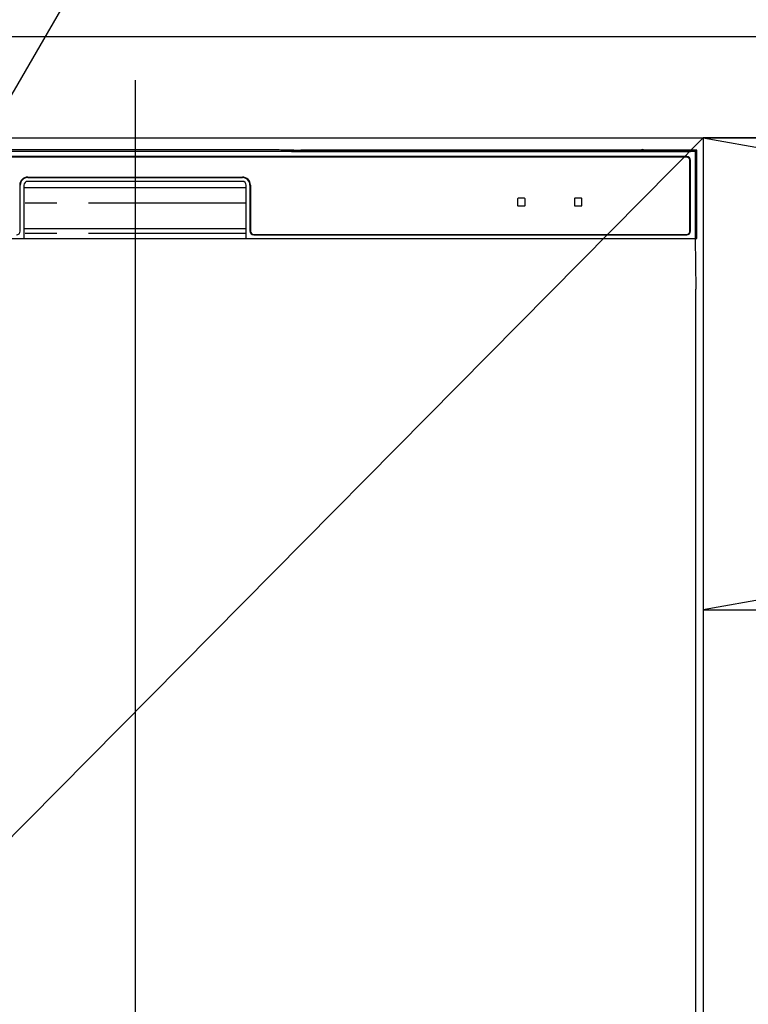
# Model space of a CAD drawing. Extents: x 83844 to 110317, y -11033 to -2163.
# Drawn here: x 86539 to 86828, y -8376 to -7986 of the extents above; entities that cross this region are included whole.
import ezdxf

# ---------------------------------------------------------------- set-up
doc = ezdxf.new("R2010")
doc.units = 0
doc.header["$LTSCALE"] = 50
doc.header["$MEASUREMENT"] = 0
doc.linetypes.add('CENTER', pattern=[2, 1.25, -0.25, 0.25, -0.25])
doc.linetypes.add('PHANTOM', pattern=[2.5, 1.25, -0.25, 0.25, -0.25, 0.25, -0.25])
doc.layers.get('0').update_dxf_attribs({"linetype": 'CONTINUOUS'})
doc.layers.get('DEFPOINTS').update_dxf_attribs({"color": 146, "linetype": 'CONTINUOUS'})
for name, color, linetype in [('120-キャビネット（外）', 7, 'CONTINUOUS'), ('122-扉', 6, 'CONTINUOUS'), ('123-扉向き', 231, 'CENTER'), ('126-甲板', 2, 'CONTINUOUS'), ('150-機器', 8, 'CONTINUOUS'), ('161-番号', 110, 'CONTINUOUS')]:
    doc.layers.add(name, color=color, linetype=linetype)
doc.styles.add('KH001', font='txt')
doc.dimstyles.new('KH1xx030', dxfattribs={"dimscale": 30, "dimtxt": 2, "dimasz": 0.6, "dimexe": 0.3, "dimexo": 1.2, "dimgap": 0.5, "dimtad": 3, "dimdec": 1, "dimdsep": 46, "dimlunit": 6, "dimtxsty": 'KH001', "dimblk": 'DOT', "dimcen": 1, "dimdle": 1, "dimclrd": 256, "dimclre": 256, "dimclrt": 256, "dimadec": 0, "dimazin": 0, "dimtfac": 1, "dimtdec": 1, "dimtix": 1, "dimtmove": 2, "dimatfit": 3, "dimldrblk": 'CLOSEDBLANK', "dimfxl": 1, "dimtolj": 1, "dimtzin": 0, "dimlwd": -1, "dimlwe": -1, "dimarcsym": 0})

# ---------------------------------------------------------------- blocks, each defined once
blk = doc.blocks.new('RKW-404AM-SV_S')
at = {"layer": '150-機器', "color": 13, "linetype": 'Continuous'}
for p, q in [((222.01, 449.51), (-222.01, 449.51)), ((54.84, 450.15), (-54.84, 450.15)), ((55.63, 450.15), (54.84, 450.15)), ((56.37, 450.14), (55.63, 450.15)), ((57.06, 450.13), (56.37, 450.14)), ((57.67, 450.12), (57.06, 450.13)), ((62.83, 450.02), (57.67, 450.12)), ((62.08, 449.96), (62, 449.95)), ((62, 449.95), (62, 449.57)), ((62, 449.57), (62.08, 449.56)), ((62.29, 449.96), (62.08, 449.96)), ((62.08, 449.56), (62.29, 449.55)), ((62.2, 449.7), (62.2, 449.55)), ((62.61, 449.97), (62.29, 449.96)), ((62.29, 449.55), (62.61, 449.55)), ((63, 449.97), (62.61, 449.97)), ((62.61, 449.55), (63, 449.55)), ((62.83, 450.02), (63.44, 450.01)), ((200.37, 449.97), (63, 449.97)), ((75, 449.72), (63, 449.72)), ((63, 449.55), (219, 449.55)), ((63.44, 450.01), (64.13, 450.01)), ((64.13, 450.01), (64.87, 450)), ((64.87, 450), (65.66, 450)), ((200.4, 450), (65.66, 450)), ((75, 449.55), (75, 449.84)), ((88, 449.86), (76, 449.86)), ((76, 449.68), (88, 449.68)), ((89, 449.55), (89, 449.84)), ((173, 449.72), (89, 449.72)), ((173, 449.55), (173, 449.84)), ((186, 449.86), (174, 449.86)), ((174, 449.68), (186, 449.68)), ((187, 449.55), (187, 449.84)), ((193, 449.72), (187, 449.72)), ((193, 449.55), (193, 449.85)), ((200.3, 449.87), (194, 449.87)), ((194, 449.67), (208, 449.67)), ((200.31, 449.76), (200.25, 449.77)), ((200.25, 449.77), (200.25, 449.77)), ((200.47, 449.76), (200.31, 449.76)), ((200.71, 449.76), (200.47, 449.76)), ((201, 449.75), (200.71, 449.76)), ((201.29, 449.76), (201, 449.75)), ((201.53, 449.76), (201.29, 449.76)), ((201.69, 449.76), (201.53, 449.76)), ((222.5, 450), (201.6, 450)), ((219, 449.97), (201.63, 449.97)), ((201.75, 449.77), (201.69, 449.76)), ((208, 449.87), (201.7, 449.87)), ((201.75, 449.77), (201.75, 449.77)), ((209, 449.55), (209, 449.85)), ((219, 449.72), (209, 449.72)), ((219.39, 449.97), (219, 449.97)), ((219, 449.55), (219.39, 449.55)), ((219.71, 449.96), (219.39, 449.97)), ((219.39, 449.55), (219.71, 449.55)), ((219.92, 449.96), (219.71, 449.96)), ((219.71, 449.55), (219.92, 449.56)), ((219.8, 449.55), (219.8, 449.7)), ((220, 449.95), (219.92, 449.96)), ((219.92, 449.56), (220, 449.57)), ((220, 449.57), (220, 449.95)), ((222.5, 450), (222.01, 449.51)), ((222.01, 415), (222.01, 449.51)), ((222.5, 415), (222.5, 450)), ((218.5, 447.5), (-218.5, 447.5)), ((218.5, 447.3), (-218.5, 447.3)), ((219.8, 418), (219.8, 446)), ((220, 418), (220, 446)), ((-42.5, 439.4), (42.5, 439.4)), ((-42.5, 439.2), (42.5, 439.2)), ((42.5, 437.7), (-42.5, 437.7)), ((-45.5, 418), (-45.5, 436.2)), ((-44, 436.2), (-44, 415)), ((-44, 435.2), (44, 435.2)), ((44, 415), (44, 436.2)), ((45.5, 436.2), (45.5, 418)), ((45.7, 436.2), (45.7, 418)), ((151.5, 430.8), (151.5, 428.2)), ((154.3, 431), (151.7, 431)), ((154.5, 428.2), (154.5, 430.8)), ((174, 430.8), (174, 428.2)), ((176.8, 431), (174.2, 431)), ((177, 428.2), (177, 430.8)), ((151.7, 428), (154.3, 428)), ((174.2, 428), (176.8, 428)), ((-44, 419), (44, 419)), ((-222.5, 415), (222.5, 415)), ((47, 416.7), (218.5, 416.7)), ((47, 416.5), (218.5, 416.5)), ((222.28, 395), (221.93, 415)), ((222, 395), (222, 8))]:
    blk.add_line(p, q, dxfattribs=at)
at = {"layer": '150-機器', "color": 13, "linetype": 'PHANTOM'}
for p, q in [((63, 449.72), (63, 449.97)), ((76, 449.68), (76, 449.55)), ((88, 449.68), (88, 449.55)), ((174, 449.68), (174, 449.55)), ((186, 449.68), (186, 449.55)), ((194, 449.67), (194, 449.55)), ((208, 449.67), (208, 449.55)), ((219, 449.72), (219, 449.97)), ((44, 429), (-44, 429)), ((44, 417), (-44, 417))]:
    blk.add_line(p, q, dxfattribs=at)
at = {"layer": '150-機器', "color": 13, "linetype": 'Continuous'}
for centre, radius, start, end in [((62.8, 439.56), 10.16, 88.872, 93.3876), ((75.75, 437.17), 12.69, 88.872, 93.3876), ((75.75, 462.37), 12.69, 266.6124, 271.128), ((88.25, 437.17), 12.69, 86.6124, 91.128), ((88.25, 462.37), 12.69, 268.872, 273.3876), ((173.75, 437.17), 12.69, 88.872, 93.3876), ((173.75, 462.37), 12.69, 266.6124, 271.128), ((186.25, 437.17), 12.69, 86.6124, 91.128), ((186.25, 462.37), 12.69, 268.872, 273.3876), ((193.75, 437.18), 12.69, 88.872, 93.3876), ((193.75, 462.36), 12.69, 266.6124, 271.128), ((201, 449.46), 0.813, 22.6245, 157.3755), ((208.25, 437.18), 12.69, 86.6124, 91.128), ((208.25, 462.36), 12.69, 268.872, 273.3876), ((219.2, 439.56), 10.16, 86.6124, 91.128), ((218.5, 446), 1.5, 0, 90), ((218.5, 446), 1.3, 0, 90), ((-42.5, 436.2), 3.2, 90, 180), ((-42.5, 436.2), 3, 90, 180), ((-42.5, 436.2), 1.5, 90, 180), ((42.5, 436.2), 3.2, 0, 90), ((42.5, 436.2), 3, 0, 90), ((42.5, 436.2), 1.5, 0, 90), ((151.7, 430.8), 0.2, 90, 180), ((154.3, 430.8), 0.2, 0, 90), ((174.2, 430.8), 0.2, 90, 180), ((176.8, 430.8), 0.2, 0, 90), ((151.7, 428.2), 0.2, 180, 270), ((154.3, 428.2), 0.2, 270, 0), ((174.2, 428.2), 0.2, 180, 270), ((176.8, 428.2), 0.2, 270, 0), ((-47, 418), 1.5, 270, 0), ((47, 418), 1.5, 180, 270), ((47, 418), 1.3, 180, 270), ((218.5, 418), 1.3, 270, 0), ((218.5, 418), 1.5, 270, 0)]:
    blk.add_arc(centre, radius, start, end, dxfattribs=at)
at = {"layer": 'DEFPOINTS'}
blk.add_line((0, 477.78), (0, -7.77), dxfattribs=at)
blk = doc.blocks.new('_Dot')
at = {"color": 0, "linetype": 'ByBlock', "lineweight": -2}
blk.add_line((-0.5, 0), (-1, 0), dxfattribs=at)
at = {"color": 0, "linetype": 'ByBlock', "const_width": 0.5}
blk.add_lwpolyline([(-0.25, 0, 1), (0.25, 0, 1)], format="xyb", close=True, dxfattribs=at)

msp = doc.modelspace()

# ---------------------------------------------------------------- linework, layer by layer
at = {"layer": '120-キャビネット（外）', "color": 6}
for points in [[(86360.08, -8032.51), (86810.08, -8032.51), (86810.08, -8487.51), (86360.08, -8487.51)], [(87860.08, -8032.51), (86810.08, -8032.51), (86810.08, -8752.51), (87860.08, -8752.51)]]:
    msp.add_lwpolyline(points, close=True, dxfattribs=at)
at = {"layer": '122-扉'}
msp.add_line((86810.08, -8219.51), (87860.08, -8219.51), dxfattribs=at)
at = {"layer": '123-扉向き', "ltscale": 2}
for p, q in [((87860.08, -8032.51), (86810.08, -8219.51)), ((86810.08, -8032.51), (87860.08, -8219.51))]:
    msp.add_line(p, q, dxfattribs=at)
at = {"layer": '126-甲板'}
msp.add_lwpolyline([(87882.08, -7992.51), (85144.08, -7992.51), (85144.08, -8032.51), (87882.08, -8032.51)], close=True, dxfattribs=at)
at = {"layer": 'DEFPOINTS'}
msp.add_line((86810.08, -8032.51), (86360.08, -8487.51), dxfattribs=at)

# ---------------------------------------------------------------- block references
at = {"layer": '150-機器'}
msp.add_blockref('RKW-404AM-SV_S', (86585.08, -8487.51), dxfattribs=at)

# ---------------------------------------------------------------- leaders
at = {"layer": '161-番号'}
msp.add_leader([(86494.19, -8088.01), (86649.63, -7819.95)], dimstyle='KH1xx030', override={"dimasz": 2, "dimgap": 0.5, "dimtad": 1}, dxfattribs=at)

doc.saveas('drawing.dxf')
